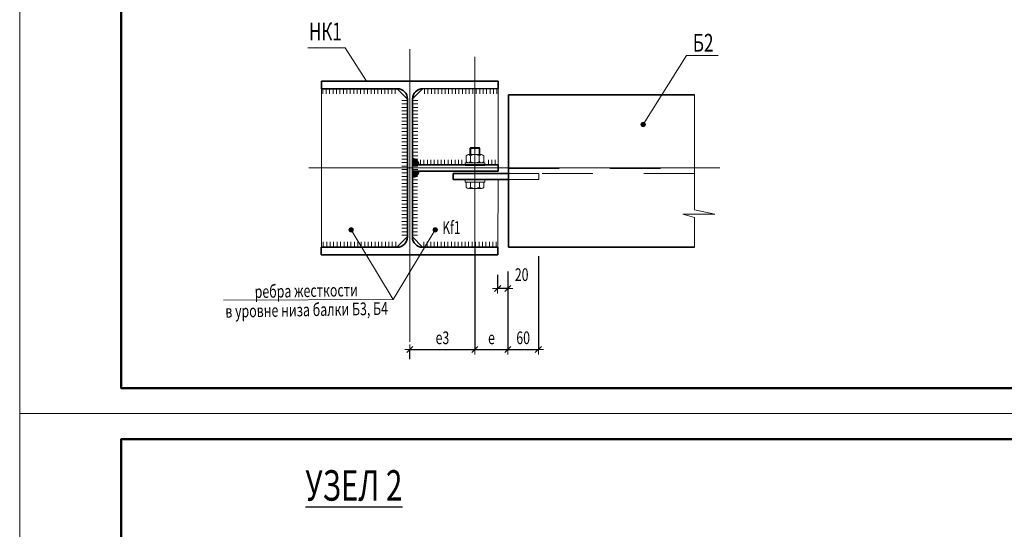
# Model space of a CAD drawing. Units: metres. Extents: x -424 to 646, y -663 to 5.
# Drawn here: x -126 to -124, y 0 to 1 of the extents above; entities that cross this region are included whole.
import ezdxf

# ---------------------------------------------------------------- set-up
doc = ezdxf.new("R2010")
doc.units = ezdxf.units.M
doc.header["$PDMODE"] = 65
doc.linetypes.add('STRICHPUNKT2_S5', pattern=[2.2, 1.6, -0.2, 0.2, -0.2])
doc.linetypes.add('VERDECKT2_S2', pattern=[0.027, 0.02, -0.007])
doc.layers.add('Standard', color=7, linetype='Continuous', lineweight=25)
doc.styles.add('ARIAL', font='arial.ttf')
doc.dimstyles.new('DIMSTYLE_8', dxfattribs={"dimtxt": 0.025, "dimasz": 0.02, "dimexe": 0, "dimexo": 0, "dimgap": 0.0125, "dimtad": 2, "dimdec": 0, "dimlfac": 1000, "dimrnd": 1, "dimzin": 12, "dimdsep": 46, "dimtxsty": 'ARIAL', "dimblk1": 'ALL_ML_STRICH', "dimblk2": 'ALL_ML_STRICH', "dimsah": 1, "dimcen": 0, "dimclrd": 7, "dimclre": 7, "dimclrt": 7, "dimadec": 0, "dimazin": 0, "dimtfac": 1, "dimtdec": 0, "dimtix": 1, "dimtmove": 2, "dimatfit": 3, "dimfxl": 0, "dimtzin": 0, "dimlwd": 0, "dimlwe": 13, "dimarcsym": 0})
doc.dimstyles.new('DIMSTYLE_9', dxfattribs={"dimtxt": 0.025, "dimasz": 0.02, "dimexe": 0, "dimexo": 0, "dimgap": 0.0125, "dimtad": 2, "dimdec": 0, "dimlfac": 1000, "dimrnd": 1, "dimzin": 12, "dimdsep": 46, "dimtxsty": 'ARIAL', "dimblk1": 'ALL_ML_STRICH', "dimblk2": 'ALL_ML_STRICH', "dimsah": 1, "dimcen": 0, "dimclrd": 7, "dimclre": 7, "dimclrt": 7, "dimadec": 0, "dimazin": 0, "dimtfac": 1, "dimtdec": 0, "dimtix": 1, "dimtmove": 2, "dimatfit": 3, "dimfxl": 0, "dimtvp": 1.2, "dimtzin": 0, "dimlwd": 0, "dimlwe": 13, "dimarcsym": 0})

# ---------------------------------------------------------------- blocks, each defined once
blk = doc.blocks.new('СЛОЖНЫЙ_ОБЪЕКТ_365')
at = {"layer": 'Standard', "linetype": 'Continuous', "lineweight": 35, "true_color": 0x000000, "transparency": 33554687}
blk.add_hatch(color=18, dxfattribs=at).paths.add_polyline_path([(-125.6564, 1.0955), (-125.6441, 1.0955), (-125.6443, 1.0933), (-125.6448, 1.0913), (-125.6457, 1.0893), (-125.647, 1.0875), (-125.6485, 1.086), (-125.6503, 1.0848), (-125.6522, 1.0839), (-125.6543, 1.0833), (-125.6564, 1.0831)], flags=16)
at = {"layer": 'Standard', "color": 7, "linetype": 'Continuous', "lineweight": 35, "transparency": 33554687}
blk.add_arc((-125.6564, 1.0955), 0.0124, 269.9959, 359.9959, dxfattribs=at)
blk = doc.blocks.new('СЛОЖНЫЙ_ОБЪЕКТ_366')
at = {"layer": 'Standard', "linetype": 'Continuous', "lineweight": 35, "true_color": 0x000000, "transparency": 33554687}
blk.add_hatch(color=18, dxfattribs=at).paths.add_polyline_path([(-125.6564, 1.1075), (-125.6441, 1.1075), (-125.6443, 1.1096), (-125.6448, 1.1117), (-125.6457, 1.1137), (-125.647, 1.1154), (-125.6485, 1.1169), (-125.6503, 1.1182), (-125.6522, 1.1191), (-125.6543, 1.1196), (-125.6564, 1.1198)])
at = {"layer": 'Standard', "color": 7, "linetype": 'Continuous', "lineweight": 35, "transparency": 33554687}
blk.add_arc((-125.6564, 1.1075), 0.0124, 0.0041, 90.0041, dxfattribs=at)
blk = doc.blocks.new('СЛОЖНЫЙ_ОБЪЕКТ_367')
at = {"layer": 'Standard', "color": 7, "linetype": 'Continuous', "lineweight": 13, "transparency": 33554687}
for p, q in [((-125.5526, 1.0785), (-125.5139, 1.0785)), ((-125.5526, 1.0735), (-125.5526, 1.0785)), ((-125.5526, 1.0735), (-125.5139, 1.0735)), ((-125.5506, 1.0735), (-125.5506, 1.0635)), ((-125.515, 1.0735), (-125.5497, 1.0735)), ((-125.5419, 1.0735), (-125.5419, 1.0635)), ((-125.5246, 1.0735), (-125.5246, 1.0635)), ((-125.5159, 1.0635), (-125.5159, 1.0735)), ((-125.5139, 1.0735), (-125.5139, 1.0785)), ((-125.5462, 1.061), (-125.5203, 1.061))]:
    blk.add_line(p, q, dxfattribs=at)
for centre, radius, start, end in [((-125.5462, 1.066), 0.005, 209.9929, 329.9929), ((-125.5332, 1.0772), 0.0163, 237.7887, 302.1971), ((-125.5203, 1.066), 0.005, 209.9929, 329.9929)]:
    blk.add_arc(centre, radius, start, end, dxfattribs=at)
blk = doc.blocks.new('СЛОЖНЫЙ_ОБЪЕКТ_368')
at = {"layer": 'Standard', "color": 7, "linetype": 'Continuous', "lineweight": 13, "transparency": 33554687}
for p, q in [((-125.5508, 1.114), (-125.5508, 1.1252)), ((-125.5205, 1.1277), (-125.5465, 1.1277)), ((-125.5417, 1.1415), (-125.5435, 1.1399)), ((-125.5235, 1.1399), (-125.5435, 1.1399)), ((-125.5435, 1.1277), (-125.5435, 1.1399)), ((-125.5421, 1.1252), (-125.5421, 1.114)), ((-125.5417, 1.1415), (-125.5251, 1.1415)), ((-125.5417, 1.1415), (-125.5417, 1.1277)), ((-125.5251, 1.1415), (-125.5235, 1.1399)), ((-125.5251, 1.1415), (-125.5251, 1.1277)), ((-125.5248, 1.1252), (-125.5248, 1.114)), ((-125.5235, 1.1277), (-125.5235, 1.1399)), ((-125.5162, 1.1252), (-125.5162, 1.114)), ((-125.5529, 1.1065), (-125.5529, 1.1115)), ((-125.5141, 1.1115), (-125.5529, 1.1115)), ((-125.5141, 1.1065), (-125.5529, 1.1065)), ((-125.5141, 1.1065), (-125.5141, 1.1115))]:
    blk.add_line(p, q, dxfattribs=at)
for centre, radius, start, end in [((-125.5465, 1.1227), 0.005, 30.001, 150.001), ((-125.5335, 1.1115), 0.0163, 57.7968, 122.2053), ((-125.5205, 1.1227), 0.005, 30.001, 150.001), ((-125.5465, 1.1165), 0.005, 210.001, 330.001), ((-125.5335, 1.1277), 0.0163, 237.7968, 302.2053), ((-125.5205, 1.1165), 0.005, 210.001, 330.001)]:
    blk.add_arc(centre, radius, start, end, dxfattribs=at)
blk = doc.blocks.new('ЭЛЕМЕНТ_УЗОРА_10')
at = {"layer": 'Standard', "color": 7, "linetype": 'Continuous', "lineweight": 13, "transparency": 33554687}
for p, q in [((-125.6461, 1.2344), (-125.6559, 1.2344)), ((-125.6461, 1.2276), (-125.6559, 1.2276)), ((-125.6461, 1.2208), (-125.6559, 1.2208)), ((-125.6461, 1.214), (-125.6559, 1.214)), ((-125.6461, 1.2072), (-125.6559, 1.2072)), ((-125.6462, 1.1936), (-125.656, 1.1936)), ((-125.6462, 1.1868), (-125.656, 1.1868)), ((-125.6462, 1.2004), (-125.6559, 1.2004)), ((-125.6462, 1.18), (-125.656, 1.18)), ((-125.6462, 1.1732), (-125.656, 1.1732)), ((-125.6462, 1.1664), (-125.656, 1.1664)), ((-125.6462, 1.1596), (-125.656, 1.1596)), ((-125.6462, 1.1528), (-125.656, 1.1528)), ((-125.6462, 1.146), (-125.656, 1.146)), ((-125.6462, 1.1392), (-125.656, 1.1392)), ((-125.6462, 1.1324), (-125.656, 1.1324)), ((-125.6462, 1.1256), (-125.656, 1.1256)), ((-125.6462, 1.1188), (-125.656, 1.1188)), ((-125.6462, 1.112), (-125.656, 1.112)), ((-125.6462, 1.1052), (-125.656, 1.1052)), ((-125.6462, 1.0984), (-125.656, 1.0984)), ((-125.6463, 1.0916), (-125.656, 1.0916)), ((-125.6463, 1.0848), (-125.6561, 1.0848)), ((-125.6463, 1.078), (-125.6561, 1.078)), ((-125.6463, 1.0712), (-125.6561, 1.0712)), ((-125.6463, 1.0644), (-125.6561, 1.0644)), ((-125.6463, 1.0576), (-125.6561, 1.0576)), ((-125.6463, 1.0508), (-125.6561, 1.0508)), ((-125.6463, 1.044), (-125.6561, 1.044)), ((-125.6463, 1.0372), (-125.6561, 1.0372)), ((-125.6463, 1.0304), (-125.6561, 1.0304)), ((-125.6463, 1.0236), (-125.6561, 1.0236)), ((-125.6463, 1.0168), (-125.6561, 1.0168)), ((-125.6463, 1.01), (-125.6561, 1.01)), ((-125.6463, 1.0032), (-125.6561, 1.0032)), ((-125.6463, 0.9964), (-125.6561, 0.9964)), ((-125.6464, 0.9896), (-125.6561, 0.9896)), ((-125.6464, 0.9828), (-125.6562, 0.9828)), ((-125.6464, 0.976), (-125.6562, 0.976)), ((-125.6464, 0.9692), (-125.6562, 0.9692))]:
    blk.add_line(p, q, dxfattribs=at)
blk = doc.blocks.new('ЭЛЕМЕНТ_УЗОРА_11')
at = {"layer": 'Standard', "color": 7, "linetype": 'Continuous', "lineweight": 13, "transparency": 33554687}
for p, q in [((-125.6342, 0.956), (-125.6342, 0.9462)), ((-125.6274, 0.956), (-125.6274, 0.9462)), ((-125.6206, 0.956), (-125.6206, 0.9462)), ((-125.6138, 0.956), (-125.6138, 0.9462)), ((-125.607, 0.956), (-125.607, 0.9462)), ((-125.6002, 0.956), (-125.6002, 0.9462)), ((-125.5934, 0.956), (-125.5934, 0.9462)), ((-125.5866, 0.956), (-125.5866, 0.9462)), ((-125.5798, 0.956), (-125.5798, 0.9462)), ((-125.573, 0.956), (-125.573, 0.9462)), ((-125.5662, 0.956), (-125.5662, 0.9462)), ((-125.5594, 0.956), (-125.5594, 0.9462)), ((-125.5526, 0.956), (-125.5526, 0.9462)), ((-125.5458, 0.956), (-125.5458, 0.9462)), ((-125.539, 0.956), (-125.539, 0.9462)), ((-125.5322, 0.956), (-125.5322, 0.9462)), ((-125.5254, 0.956), (-125.5254, 0.9462)), ((-125.5186, 0.956), (-125.5186, 0.9462)), ((-125.5118, 0.956), (-125.5118, 0.9462)), ((-125.505, 0.956), (-125.505, 0.9462)), ((-125.4982, 0.956), (-125.4982, 0.9462)), ((-125.4914, 0.956), (-125.4914, 0.9462))]:
    blk.add_line(p, q, dxfattribs=at)
blk = doc.blocks.new('ЭЛЕМЕНТ_УЗОРА_12')
at = {"layer": 'Standard', "color": 7, "linetype": 'Continuous', "lineweight": 13, "transparency": 33554687}
for p, q in [((-125.6329, 1.2475), (-125.6329, 1.2573)), ((-125.6261, 1.2475), (-125.6261, 1.2573)), ((-125.6193, 1.2475), (-125.6193, 1.2573)), ((-125.6125, 1.2475), (-125.6125, 1.2573)), ((-125.6057, 1.2475), (-125.6057, 1.2573)), ((-125.5989, 1.2475), (-125.5989, 1.2573)), ((-125.5921, 1.2475), (-125.5921, 1.2573)), ((-125.5853, 1.2475), (-125.5853, 1.2573)), ((-125.5785, 1.2475), (-125.5785, 1.2573)), ((-125.5717, 1.2475), (-125.5717, 1.2573)), ((-125.5649, 1.2475), (-125.5649, 1.2573)), ((-125.5581, 1.2475), (-125.5581, 1.2573)), ((-125.5513, 1.2475), (-125.5513, 1.2573)), ((-125.5445, 1.2475), (-125.5445, 1.2573)), ((-125.5377, 1.2475), (-125.5377, 1.2573)), ((-125.5309, 1.2475), (-125.5309, 1.2573)), ((-125.5241, 1.2475), (-125.5241, 1.2573)), ((-125.5173, 1.2475), (-125.5173, 1.2573)), ((-125.5105, 1.2475), (-125.5105, 1.2573)), ((-125.5037, 1.2475), (-125.5037, 1.2573)), ((-125.4969, 1.2475), (-125.4969, 1.2573)), ((-125.4901, 1.2475), (-125.4901, 1.2573))]:
    blk.add_line(p, q, dxfattribs=at)
blk = doc.blocks.new('СЛОЖНЫЙ_ОБЪЕКТ_369')
at = {"layer": 'Standard', "color": 7, "linetype": 'Continuous', "lineweight": 18, "transparency": 33554687}
for p, q in [((-125.6363, 1.2577), (-125.6563, 1.2377)), ((-125.6363, 1.2577), (-125.4878, 1.2577)), ((-125.4878, 1.2577), (-125.4878, 1.1249)), ((-125.6566, 0.9658), (-125.6563, 1.2377)), ((-125.4878, 1.1249), (-125.4878, 1.1075)), ((-125.4879, 1.0785), (-125.488, 0.9458)), ((-125.6566, 0.9658), (-125.6366, 0.9458)), ((-125.488, 0.9458), (-125.6366, 0.9458))]:
    blk.add_line(p, q, dxfattribs=at)
at = {"layer": 'Standard', "color": 7, "linetype": 'Continuous', "lineweight": 13, "transparency": 33554687}
for name in ['ЭЛЕМЕНТ_УЗОРА_12', 'ЭЛЕМЕНТ_УЗОРА_10', 'ЭЛЕМЕНТ_УЗОРА_11']:
    blk.add_blockref(name, (0, 0), dxfattribs=at)
blk = doc.blocks.new('ЭЛЕМЕНТ_УЗОРА_13')
at = {"layer": 'Standard', "color": 7, "linetype": 'Continuous', "lineweight": 13, "transparency": 33554687}
for p, q in [((-125.6774, 1.2344), (-125.6676, 1.2344)), ((-125.6774, 1.2276), (-125.6676, 1.2276)), ((-125.6774, 1.2208), (-125.6676, 1.2208)), ((-125.6774, 1.214), (-125.6676, 1.214)), ((-125.6774, 1.2072), (-125.6676, 1.2072)), ((-125.6774, 1.2004), (-125.6676, 1.2004)), ((-125.6774, 1.1936), (-125.6676, 1.1936)), ((-125.6774, 1.1868), (-125.6676, 1.1868)), ((-125.6774, 1.18), (-125.6676, 1.18)), ((-125.6774, 1.1732), (-125.6676, 1.1732)), ((-125.6774, 1.1664), (-125.6676, 1.1664)), ((-125.6774, 1.1596), (-125.6676, 1.1596)), ((-125.6774, 1.1528), (-125.6676, 1.1528)), ((-125.6774, 1.146), (-125.6676, 1.146)), ((-125.6774, 1.1392), (-125.6676, 1.1392)), ((-125.6774, 1.1324), (-125.6676, 1.1324)), ((-125.6773, 1.1256), (-125.6676, 1.1256)), ((-125.6773, 1.1188), (-125.6675, 1.1188)), ((-125.6773, 1.112), (-125.6675, 1.112)), ((-125.6773, 1.1052), (-125.6675, 1.1052)), ((-125.6773, 1.0984), (-125.6675, 1.0984)), ((-125.6773, 1.0916), (-125.6675, 1.0916)), ((-125.6773, 1.0848), (-125.6675, 1.0848)), ((-125.6773, 1.078), (-125.6675, 1.078)), ((-125.6773, 1.0712), (-125.6675, 1.0712)), ((-125.6773, 1.0644), (-125.6675, 1.0644)), ((-125.6773, 1.0576), (-125.6675, 1.0576)), ((-125.6773, 1.0508), (-125.6675, 1.0508)), ((-125.6773, 1.044), (-125.6675, 1.044)), ((-125.6773, 1.0372), (-125.6675, 1.0372)), ((-125.6773, 1.0304), (-125.6675, 1.0304)), ((-125.6773, 1.0236), (-125.6675, 1.0236)), ((-125.6773, 1.0168), (-125.6675, 1.0168)), ((-125.6773, 1.01), (-125.6675, 1.01)), ((-125.6772, 1.0032), (-125.6675, 1.0032)), ((-125.6772, 0.9964), (-125.6674, 0.9964)), ((-125.6772, 0.9896), (-125.6674, 0.9896)), ((-125.6772, 0.9828), (-125.6674, 0.9828)), ((-125.6772, 0.976), (-125.6674, 0.976)), ((-125.6772, 0.9692), (-125.6674, 0.9692))]:
    blk.add_line(p, q, dxfattribs=at)
blk = doc.blocks.new('ЭЛЕМЕНТ_УЗОРА_14')
at = {"layer": 'Standard', "color": 7, "linetype": 'Continuous', "lineweight": 13, "transparency": 33554687}
for p, q in [((-125.8322, 0.956), (-125.8322, 0.9462)), ((-125.8254, 0.956), (-125.8254, 0.9462)), ((-125.8186, 0.956), (-125.8186, 0.9462)), ((-125.8118, 0.956), (-125.8118, 0.9462)), ((-125.805, 0.956), (-125.805, 0.9462)), ((-125.7982, 0.956), (-125.7982, 0.9462)), ((-125.7914, 0.956), (-125.7914, 0.9462)), ((-125.7846, 0.956), (-125.7846, 0.9462)), ((-125.7778, 0.956), (-125.7778, 0.9462)), ((-125.771, 0.956), (-125.771, 0.9462)), ((-125.7642, 0.956), (-125.7642, 0.9462)), ((-125.7574, 0.956), (-125.7574, 0.9462)), ((-125.7506, 0.956), (-125.7506, 0.9462)), ((-125.7438, 0.956), (-125.7438, 0.9462)), ((-125.737, 0.956), (-125.737, 0.9462)), ((-125.7302, 0.956), (-125.7302, 0.9462)), ((-125.7234, 0.956), (-125.7234, 0.9462)), ((-125.7166, 0.956), (-125.7166, 0.9462)), ((-125.7098, 0.956), (-125.7098, 0.9462)), ((-125.703, 0.956), (-125.703, 0.9462)), ((-125.6962, 0.956), (-125.6962, 0.9462)), ((-125.6894, 0.956), (-125.6894, 0.9462))]:
    blk.add_line(p, q, dxfattribs=at)
blk = doc.blocks.new('ЭЛЕМЕНТ_УЗОРА_15')
at = {"layer": 'Standard', "color": 7, "linetype": 'Continuous', "lineweight": 13, "transparency": 33554687}
for p, q in [((-125.8334, 1.2475), (-125.8334, 1.2573)), ((-125.8266, 1.2475), (-125.8266, 1.2573)), ((-125.8198, 1.2475), (-125.8198, 1.2573)), ((-125.813, 1.2475), (-125.813, 1.2573)), ((-125.8062, 1.2475), (-125.8062, 1.2573)), ((-125.7994, 1.2475), (-125.7994, 1.2573)), ((-125.7926, 1.2475), (-125.7926, 1.2573)), ((-125.7858, 1.2475), (-125.7858, 1.2573)), ((-125.779, 1.2475), (-125.779, 1.2573)), ((-125.7722, 1.2475), (-125.7722, 1.2573)), ((-125.7654, 1.2475), (-125.7654, 1.2573)), ((-125.7586, 1.2475), (-125.7586, 1.2573)), ((-125.7518, 1.2475), (-125.7518, 1.2573)), ((-125.745, 1.2475), (-125.745, 1.2573)), ((-125.7382, 1.2475), (-125.7382, 1.2573)), ((-125.7314, 1.2475), (-125.7314, 1.2573)), ((-125.7246, 1.2475), (-125.7246, 1.2573)), ((-125.7178, 1.2475), (-125.7178, 1.2573)), ((-125.711, 1.2475), (-125.711, 1.2573)), ((-125.7042, 1.2475), (-125.7042, 1.2573)), ((-125.6974, 1.2475), (-125.6974, 1.2573)), ((-125.6906, 1.2475), (-125.6906, 1.2573))]:
    blk.add_line(p, q, dxfattribs=at)
blk = doc.blocks.new('СЛОЖНЫЙ_ОБЪЕКТ_370')
at = {"layer": 'Standard', "color": 7, "linetype": 'Continuous', "lineweight": 18, "transparency": 33554687}
for p, q in [((-125.8358, 1.2577), (-125.8358, 1.1249)), ((-125.6872, 1.2577), (-125.8358, 1.2577)), ((-125.6872, 1.2577), (-125.6672, 1.2377)), ((-125.667, 0.9658), (-125.6672, 1.2377)), ((-125.8358, 1.1249), (-125.8358, 1.1075)), ((-125.8358, 1.1075), (-125.8356, 0.9458)), ((-125.667, 0.9658), (-125.687, 0.9458)), ((-125.8356, 0.9458), (-125.687, 0.9458))]:
    blk.add_line(p, q, dxfattribs=at)
at = {"layer": 'Standard', "color": 7, "linetype": 'Continuous', "lineweight": 13, "transparency": 33554687}
for name in ['ЭЛЕМЕНТ_УЗОРА_15', 'ЭЛЕМЕНТ_УЗОРА_13', 'ЭЛЕМЕНТ_УЗОРА_14']:
    blk.add_blockref(name, (0, 0), dxfattribs=at)
blk = doc.blocks.new('СЛОЖНЫЙ_ОБЪЕКТ_371')
at = {"layer": 'Standard', "linetype": 'Continuous', "lineweight": 13, "true_color": 0x000000, "transparency": 33554687}
blk.add_hatch(color=18, dxfattribs=at).paths.add_polyline_path([(-125.1991, 1.1838), (-125.1992, 1.1838), (-125.1998, 1.1833), (-125.2005, 1.183), (-125.2013, 1.1828), (-125.202, 1.1828), (-125.2028, 1.1828), (-125.2035, 1.183), (-125.2042, 1.1833), (-125.2048, 1.1838), (-125.2053, 1.1843), (-125.2058, 1.1849), (-125.2061, 1.1856), (-125.2063, 1.1863), (-125.2064, 1.1871), (-125.2063, 1.1879), (-125.2061, 1.1886), (-125.2058, 1.1893), (-125.2053, 1.1899), (-125.2048, 1.1904), (-125.2042, 1.1909), (-125.2035, 1.1912), (-125.2028, 1.1914), (-125.202, 1.1914), (-125.2013, 1.1914), (-125.2005, 1.1912), (-125.1998, 1.1909), (-125.1992, 1.1904), (-125.1987, 1.1899), (-125.1983, 1.1893), (-125.1979, 1.1886), (-125.1977, 1.1879), (-125.1977, 1.1871), (-125.1977, 1.1863), (-125.1979, 1.1856), (-125.1983, 1.1849), (-125.1987, 1.1843)], flags=16)
at = {"layer": 'Standard', "color": 7, "linetype": 'Continuous', "lineweight": 13, "transparency": 33554687}
blk.add_lwpolyline([(-125.0545, 1.3228), (-125.1167, 1.3228), (-125.202, 1.1871)], dxfattribs=at)
blk.add_circle((-125.202, 1.1871), 0.00434, dxfattribs=at)
at = {"layer": 'Standard', "color": 7, "linetype": 'Continuous', "lineweight": 35, "transparency": 33554687, "insert": (-125.0838, 1.348), "char_height": 0.035, "width": 0.054949, "attachment_point": 5, "rotation": 359.992, "style": 'ARIAL'}
blk.add_mtext('\\W0.71;Б2', dxfattribs=at)
blk = doc.blocks.new('СЛОЖНЫЙ_ОБЪЕКТ_372')
at = {"layer": 'Standard', "linetype": 'Continuous', "lineweight": 13, "true_color": 0x000000, "transparency": 33554687}
blk.add_hatch(color=18, dxfattribs=at).paths.add_polyline_path([(-125.7745, 0.9829), (-125.7745, 0.9829), (-125.7751, 0.9834), (-125.7758, 0.9837), (-125.7766, 0.9839), (-125.7773, 0.984), (-125.7781, 0.9839), (-125.7788, 0.9838), (-125.7795, 0.9835), (-125.7801, 0.983), (-125.7807, 0.9825), (-125.7811, 0.9819), (-125.7814, 0.9812), (-125.7816, 0.9805), (-125.7817, 0.9797), (-125.7817, 0.979), (-125.7815, 0.9783), (-125.7812, 0.9776), (-125.7808, 0.9769), (-125.7802, 0.9764), (-125.7796, 0.9759), (-125.7789, 0.9756), (-125.7782, 0.9754), (-125.7775, 0.9753), (-125.7767, 0.9754), (-125.776, 0.9756), (-125.7753, 0.9759), (-125.7747, 0.9763), (-125.7741, 0.9768), (-125.7737, 0.9774), (-125.7733, 0.9781), (-125.7731, 0.9788), (-125.773, 0.9796), (-125.7731, 0.9803), (-125.7733, 0.9811), (-125.7736, 0.9818), (-125.774, 0.9824)])
at = {"layer": 'Standard', "color": 7, "linetype": 'Continuous', "lineweight": 13, "transparency": 33554687}
blk.add_lwpolyline([(-125.6945, 0.8424), (-125.7774, 0.9797)], dxfattribs=at)
blk.add_circle((-125.7774, 0.9797), 0.00434, dxfattribs=at)
blk = doc.blocks.new('СЛОЖНЫЙ_ОБЪЕКТ_373')
at = {"layer": 'Standard', "color": 7, "linetype": 'Continuous', "lineweight": 13, "transparency": 33554687}
blk.add_lwpolyline([(-125.8625, 1.338), (-125.7888, 1.338), (-125.7473, 1.2725)], dxfattribs=at)
at = {"layer": 'Standard', "color": 7, "linetype": 'Continuous', "lineweight": 35, "transparency": 33554687, "insert": (-125.8282, 1.3702), "char_height": 0.035, "width": 0.07758, "attachment_point": 5, "rotation": 0.008, "style": 'ARIAL'}
blk.add_mtext('\\W0.70;НК1', dxfattribs=at)
blk = doc.blocks.new('ЭЛЕМЕНТ_УЗОРА_16')
at = {"layer": 'Standard', "color": 7, "linetype": 'Continuous', "lineweight": 13, "transparency": 33554687}
for p, q in [((-125.5069, 1.1177), (-125.5069, 1.1079)), ((-125.5001, 1.1177), (-125.5001, 1.1079)), ((-125.4933, 1.1177), (-125.4933, 1.1079))]:
    blk.add_line(p, q, dxfattribs=at)
blk = doc.blocks.new('ЭЛЕМЕНТ_УЗОРА_17')
at = {"layer": 'Standard', "color": 7, "linetype": 'Continuous', "lineweight": 13, "transparency": 33554687}
for p, q in [((-125.6407, 1.1177), (-125.6407, 1.1079)), ((-125.6339, 1.1177), (-125.6339, 1.1079)), ((-125.6271, 1.1177), (-125.6271, 1.1079)), ((-125.6203, 1.1177), (-125.6203, 1.1079)), ((-125.6135, 1.1177), (-125.6135, 1.1079)), ((-125.6067, 1.1177), (-125.6067, 1.1079)), ((-125.5999, 1.1177), (-125.5999, 1.1079)), ((-125.5931, 1.1177), (-125.5931, 1.1079)), ((-125.5863, 1.1177), (-125.5863, 1.1079)), ((-125.5795, 1.1177), (-125.5795, 1.1079)), ((-125.5727, 1.1177), (-125.5727, 1.1079)), ((-125.5659, 1.1177), (-125.5659, 1.1079)), ((-125.5591, 1.1177), (-125.5591, 1.1079))]:
    blk.add_line(p, q, dxfattribs=at)
blk = doc.blocks.new('СЛОЖНЫЙ_ОБЪЕКТ_374')
at = {"layer": 'Standard', "linetype": 'Continuous', "lineweight": 13, "true_color": 0x000000, "transparency": 33554687}
blk.add_hatch(color=18, dxfattribs=at).paths.add_polyline_path([(-125.6147, 0.9829), (-125.6146, 0.983), (-125.614, 0.9834), (-125.6133, 0.9837), (-125.6126, 0.9839), (-125.6118, 0.984), (-125.6111, 0.984), (-125.6103, 0.9838), (-125.6096, 0.9835), (-125.609, 0.9831), (-125.6085, 0.9825), (-125.608, 0.9819), (-125.6077, 0.9812), (-125.6075, 0.9805), (-125.6074, 0.9798), (-125.6074, 0.979), (-125.6076, 0.9783), (-125.6079, 0.9776), (-125.6084, 0.977), (-125.6089, 0.9764), (-125.6095, 0.976), (-125.6102, 0.9756), (-125.6109, 0.9754), (-125.6117, 0.9753), (-125.6124, 0.9754), (-125.6131, 0.9756), (-125.6138, 0.9759), (-125.6145, 0.9763), (-125.615, 0.9768), (-125.6154, 0.9774), (-125.6158, 0.9781), (-125.616, 0.9789), (-125.6161, 0.9796), (-125.616, 0.9804), (-125.6158, 0.9811), (-125.6155, 0.9818), (-125.6151, 0.9824)], flags=16)
at = {"layer": 'Standard', "color": 7, "linetype": 'Continuous', "lineweight": 13, "transparency": 33554687}
blk.add_lwpolyline([(-126.0287, 0.8412), (-125.6945, 0.8424), (-125.6117, 0.9797)], dxfattribs=at)
blk.add_circle((-125.6117, 0.9797), 0.00434, dxfattribs=at)
at = {"layer": 'Standard', "color": 7, "linetype": 'Continuous', "lineweight": 13, "transparency": 33554687, "insert": (-125.866, 0.8723), "char_height": 0.025, "width": 0.326505, "attachment_point": 2, "rotation": 1.0468, "line_spacing_factor": 0.903614, "style": 'ARIAL'}
blk.add_mtext('\\A1;{\\fArial|i0|b0;\\H0.025000;\\W0.714286;\\C7;ребра жесткости }\\P{\\fArial|i0|b0;\\H0.025000;\\W0.714286;\\C7;в уровне низа балки Б3, Б4}\\P', dxfattribs=at)
blk = doc.blocks.new('ALL_ML_STRICH')
at = {"color": 0, "linetype": 'ByBlock', "lineweight": -2}
for p, q in [((-1, 0), (0.5, 0)), ((-0.3, -0.3), (0.3, 0.3)), ((0, -0.5), (0, 0.5))]:
    blk.add_line(p, q, dxfattribs=at)
blk = doc.blocks.new('*D504')
at = {"layer": 'DEFPOINTS', "color": 7, "linetype": 'Continuous', "lineweight": 13, "transparency": 16777216}
for p in [(-125.5335, 0.9627), (-125.6618, 0.7452), (-125.6618, 0.7442)]:
    blk.add_point(p, dxfattribs=at)
at = {"layer": 'Standard', "color": 7, "linetype": 'Continuous', "lineweight": -2, "transparency": 16777216}
for p, q in [((-125.5335, 0.9427), (-125.5335, 0.7442)), ((-125.6618, 0.7252), (-125.6618, 0.7442)), ((-125.6618, 0.7442), (-125.5335, 0.7442))]:
    blk.add_line(p, q, dxfattribs=at)
at = {"layer": 'Standard', "color": 7, "linetype": 'Continuous', "lineweight": 13, "transparency": 16777216, "xscale": 0.02, "yscale": 0.02, "zscale": 0.02, "rotation": 180}
blk.add_blockref('ALL_ML_STRICH', (-125.6618, 0.7442), dxfattribs=at)
at = {"layer": 'Standard', "color": 7, "linetype": 'Continuous', "lineweight": 13, "transparency": 16777216, "xscale": 0.02, "yscale": 0.02, "zscale": 0.02}
blk.add_blockref('ALL_ML_STRICH', (-125.5335, 0.7442), dxfattribs=at)
at = {"layer": 'Standard', "color": 7, "linetype": 'Continuous', "lineweight": 13, "transparency": 16777216, "insert": (-125.6109, 0.7797), "char_height": 0.025, "width": 0.00125, "attachment_point": 1, "line_spacing_factor": 0.60241, "style": 'ARIAL'}
blk.add_mtext('\\W0.71;e3', dxfattribs=at)
blk = doc.blocks.new('*D505')
at = {"layer": 'DEFPOINTS', "color": 7, "linetype": 'Continuous', "lineweight": 13, "transparency": 16777216}
for p in [(-125.4688, 0.9113), (-125.5335, 0.7442), (-125.5335, 0.7442)]:
    blk.add_point(p, dxfattribs=at)
at = {"layer": 'Standard', "color": 7, "linetype": 'Continuous', "lineweight": -2, "transparency": 16777216}
for p, q in [((-125.4688, 0.8913), (-125.4688, 0.7442)), ((-125.5335, 0.7442), (-125.5335, 0.7442)), ((-125.5335, 0.7442), (-125.4688, 0.7442))]:
    blk.add_line(p, q, dxfattribs=at)
at = {"layer": 'Standard', "color": 7, "linetype": 'Continuous', "lineweight": 13, "transparency": 16777216, "xscale": 0.02, "yscale": 0.02, "zscale": 0.02, "rotation": 180}
blk.add_blockref('ALL_ML_STRICH', (-125.5335, 0.7442), dxfattribs=at)
at = {"layer": 'Standard', "color": 7, "linetype": 'Continuous', "lineweight": 13, "transparency": 16777216, "xscale": 0.02, "yscale": 0.02, "zscale": 0.02}
blk.add_blockref('ALL_ML_STRICH', (-125.4688, 0.7442), dxfattribs=at)
at = {"layer": 'Standard', "color": 7, "linetype": 'Continuous', "lineweight": 13, "transparency": 16777216, "insert": (-125.5076, 0.7796), "char_height": 0.025, "width": 0.00125, "attachment_point": 1, "line_spacing_factor": 0.60241, "style": 'ARIAL'}
blk.add_mtext('\\W0.71;e', dxfattribs=at)
blk = doc.blocks.new('*D506')
at = {"layer": 'DEFPOINTS', "color": 7, "linetype": 'Continuous', "lineweight": 13, "transparency": 16777216}
for p in [(-125.4085, 0.9476), (-125.4688, 0.9113), (-125.4688, 0.7442)]:
    blk.add_point(p, dxfattribs=at)
at = {"layer": 'Standard', "color": 7, "linetype": 'Continuous', "lineweight": -2, "transparency": 16777216}
for p, q in [((-125.4085, 0.9276), (-125.4085, 0.7442)), ((-125.4688, 0.8913), (-125.4688, 0.7442)), ((-125.4688, 0.7442), (-125.4085, 0.7442))]:
    blk.add_line(p, q, dxfattribs=at)
at = {"layer": 'Standard', "color": 7, "linetype": 'Continuous', "lineweight": 13, "transparency": 16777216, "xscale": 0.02, "yscale": 0.02, "zscale": 0.02, "rotation": 180}
blk.add_blockref('ALL_ML_STRICH', (-125.4688, 0.7442), dxfattribs=at)
at = {"layer": 'Standard', "color": 7, "linetype": 'Continuous', "lineweight": 13, "transparency": 16777216, "xscale": 0.02, "yscale": 0.02, "zscale": 0.02}
blk.add_blockref('ALL_ML_STRICH', (-125.4085, 0.7442), dxfattribs=at)
at = {"layer": 'Standard', "color": 7, "linetype": 'Continuous', "lineweight": 13, "transparency": 16777216, "insert": (-125.4519, 0.7797), "char_height": 0.025, "width": 0.00125, "attachment_point": 1, "line_spacing_factor": 0.60241, "style": 'ARIAL'}
blk.add_mtext('\\W0.71;60', dxfattribs=at)
blk = doc.blocks.new('*D507')
at = {"layer": 'DEFPOINTS', "color": 7, "linetype": 'Continuous', "lineweight": 13, "transparency": 16777216}
for p in [(-125.4688, 0.9179), (-125.4887, 0.9108), (-125.4688, 0.8641)]:
    blk.add_point(p, dxfattribs=at)
at = {"layer": 'Standard', "color": 7, "linetype": 'Continuous', "lineweight": -2, "transparency": 16777216}
for p, q in [((-125.4688, 0.8979), (-125.4688, 0.8641)), ((-125.4887, 0.8908), (-125.4887, 0.8641)), ((-125.4688, 0.8641), (-125.4887, 0.8641))]:
    blk.add_line(p, q, dxfattribs=at)
at = {"layer": 'Standard', "color": 7, "linetype": 'Continuous', "lineweight": 13, "transparency": 16777216, "xscale": 0.02, "yscale": 0.02, "zscale": 0.02, "rotation": 180}
blk.add_blockref('ALL_ML_STRICH', (-125.4887, 0.8641), dxfattribs=at)
at = {"layer": 'Standard', "color": 7, "linetype": 'Continuous', "lineweight": 13, "transparency": 16777216, "xscale": 0.02, "yscale": 0.02, "zscale": 0.02}
blk.add_blockref('ALL_ML_STRICH', (-125.4688, 0.8641), dxfattribs=at)
at = {"layer": 'Standard', "color": 7, "linetype": 'Continuous', "lineweight": 13, "transparency": 16777216, "insert": (-125.4413, 0.8915), "char_height": 0.025, "width": 0.035714, "attachment_point": 5, "style": 'ARIAL'}
blk.add_mtext('\\W0.71;\\A1;{20}', dxfattribs=at)
blk = doc.blocks.new('СЛОЖНЫЙ_ОБЪЕКТ_533')
at = {"layer": 'Standard', "color": 7, "linetype": 'Continuous', "lineweight": 13, "transparency": 33554687}
for p, q in [((-126.4304, 0.6178), (-126.4304, 4.8178)), ((-118.3904, 0.6178), (-126.4304, 0.6178))]:
    blk.add_line(p, q, dxfattribs=at)
at = {"layer": 'Standard', "color": 7, "linetype": 'Continuous', "lineweight": 50, "transparency": 33554687}
blk.add_lwpolyline([(-120.2904, 0.6678), (-126.2304, 0.6678), (-126.2304, 4.7678), (-118.4404, 4.7678), (-118.4404, 1.2178), (-120.2904, 1.2178), (-120.2904, 0.6678)], close=True, dxfattribs=at)
at = {"layer": 'Standard', "color": 7, "linetype": 'Continuous', "lineweight": 35, "transparency": 33554687}
blk.add_lwpolyline([(-120.2904, 0.6678), (-126.2304, 0.6678), (-126.2304, 4.7678), (-118.4404, 4.7678), (-118.4404, 1.2178), (-120.2904, 1.2178), (-120.2904, 0.6678)], close=True, dxfattribs=at)
blk = doc.blocks.new('СЛОЖНЫЙ_ОБЪЕКТ_534')
at = {"layer": 'Standard', "color": 7, "linetype": 'Continuous', "lineweight": 13, "transparency": 33554687}
for p, q in [((-126.4304, 0.6178), (-118.3904, 0.6178)), ((-126.4304, -3.5822), (-126.4304, 0.6178))]:
    blk.add_line(p, q, dxfattribs=at)
at = {"layer": 'Standard', "color": 7, "linetype": 'Continuous', "lineweight": 50, "transparency": 33554687}
blk.add_lwpolyline([(-120.2904, -3.5322), (-126.2304, -3.5322), (-126.2304, 0.5678), (-118.4404, 0.5678), (-118.4404, -2.9822), (-120.2904, -2.9822), (-120.2904, -3.5322)], close=True, dxfattribs=at)
at = {"layer": 'Standard', "color": 7, "linetype": 'Continuous', "lineweight": 35, "transparency": 33554687}
blk.add_lwpolyline([(-120.2904, -3.5322), (-126.2304, -3.5322), (-126.2304, 0.5678), (-118.4404, 0.5678), (-118.4404, -2.9822), (-120.2904, -2.9822), (-120.2904, -3.5322)], close=True, dxfattribs=at)

msp = doc.modelspace()

# ---------------------------------------------------------------- linework, layer by layer
at = {"layer": 'Standard', "color": 7, "linetype": 'STRICHPUNKT2_S5', "lineweight": 13, "transparency": 33554687}
for p, q in [((-125.6618, 1.3354), (-125.6618, 0.7595)), ((-125.5334, 1.3201), (-125.5335, 0.7442)), ((-125.051, 1.1015), (-125.8608, 1.1015))]:
    msp.add_line(p, q, dxfattribs=at)
at = {"layer": 'Standard', "color": 7, "linetype": 'Continuous', "lineweight": 35, "transparency": 33554687}
for p, q in [((-125.8358, 1.2725), (-125.4878, 1.2727)), ((-125.8358, 1.2575), (-125.8358, 1.2725)), ((-125.4878, 1.2727), (-125.4878, 1.2577)), ((-125.8358, 1.2575), (-125.6863, 1.2575)), ((-125.6363, 1.2575), (-125.4878, 1.2577)), ((-125.4675, 0.9455), (-125.4675, 1.2455)), ((-125.4675, 1.2455), (-125.1009, 1.2455)), ((-125.6663, 1.2375), (-125.6666, 0.9655)), ((-125.6563, 1.2375), (-125.6566, 0.9655)), ((-125.6564, 1.1075), (-125.4875, 1.1075)), ((-125.6564, 1.0955), (-125.6564, 1.1075)), ((-125.4875, 1.1075), (-125.4875, 1.0955)), ((-125.4875, 1.0955), (-125.6564, 1.0955)), ((-125.5765, 1.0905), (-125.4675, 1.0905)), ((-125.5765, 1.0785), (-125.5765, 1.0905)), ((-125.4675, 1.0905), (-125.4675, 1.0785)), ((-125.4675, 1.0785), (-125.4675, 1.0905)), ((-125.4675, 1.0785), (-125.5765, 1.0785)), ((-125.8361, 0.9305), (-125.8361, 0.9455)), ((-125.6866, 0.9455), (-125.8361, 0.9455)), ((-125.488, 0.9458), (-125.6366, 0.9455)), ((-125.488, 0.9458), (-125.488, 0.9308)), ((-125.1009, 0.9455), (-125.4675, 0.9455)), ((-125.488, 0.9308), (-125.8361, 0.9305))]:
    msp.add_line(p, q, dxfattribs=at)
at = {"layer": 'Standard', "color": 7, "linetype": 'Continuous', "lineweight": 13, "transparency": 33554687}
msp.add_line((-125.4675, 1.0905), (-125.4675, 1.1005), dxfattribs=at)
at = {"layer": 'Standard', "color": 7, "linetype": 'VERDECKT2_S2', "lineweight": 13, "transparency": 33554687}
for p, q in [((-125.4675, 1.1005), (-125.1009, 1.1005)), ((-125.4675, 1.0905), (-125.4075, 1.0905)), ((-125.1009, 1.0905), (-125.4675, 1.0905)), ((-125.4075, 1.0905), (-125.4075, 1.0785)), ((-125.4075, 1.0785), (-125.4675, 1.0785))]:
    msp.add_line(p, q, dxfattribs=at)
at = {"layer": 'Standard', "color": 7, "linetype": 'Continuous', "lineweight": 13, "transparency": 33554687}
msp.add_lwpolyline([(-125.1009, 1.2455), (-125.1009, 1.0191), (-125.0606, 1.0107), (-125.1236, 1.0104), (-125.1008, 1.0038), (-125.1009, 0.9455)], dxfattribs=at)
at = {"layer": 'Standard', "color": 7, "linetype": 'Continuous', "lineweight": 35, "transparency": 33554687}
for centre, start, end in [((-125.6863, 1.2375), 0, 90), ((-125.6363, 1.2375), 90, 180), ((-125.6866, 0.9655), 270, 0), ((-125.6366, 0.9655), 180, 270)]:
    msp.add_arc(centre, 0.02, start, end, dxfattribs=at)

# ---------------------------------------------------------------- block references
at = {"layer": 'Standard', "color": 7, "linetype": 'Continuous', "lineweight": 50, "transparency": 33554687}
for name in ['СЛОЖНЫЙ_ОБЪЕКТ_533', 'СЛОЖНЫЙ_ОБЪЕКТ_534']:
    msp.add_blockref(name, (0, 0), dxfattribs=at)
at = {"layer": 'Standard', "color": 7, "linetype": 'Continuous', "lineweight": 35, "transparency": 33554687}
for name in ['СЛОЖНЫЙ_ОБЪЕКТ_373', 'СЛОЖНЫЙ_ОБЪЕКТ_371', 'СЛОЖНЫЙ_ОБЪЕКТ_366', 'СЛОЖНЫЙ_ОБЪЕКТ_365']:
    msp.add_blockref(name, (0, 0), dxfattribs=at)
at = {"layer": 'Standard', "color": 7, "linetype": 'Continuous', "lineweight": 18, "transparency": 33554687}
for name in ['СЛОЖНЫЙ_ОБЪЕКТ_370', 'СЛОЖНЫЙ_ОБЪЕКТ_369']:
    msp.add_blockref(name, (0, 0), dxfattribs=at)
at = {"layer": 'Standard', "color": 7, "linetype": 'Continuous', "lineweight": 13, "transparency": 33554687}
for name in ['СЛОЖНЫЙ_ОБЪЕКТ_368', 'ЭЛЕМЕНТ_УЗОРА_17', 'ЭЛЕМЕНТ_УЗОРА_16', 'СЛОЖНЫЙ_ОБЪЕКТ_367', 'СЛОЖНЫЙ_ОБЪЕКТ_374', 'СЛОЖНЫЙ_ОБЪЕКТ_372']:
    msp.add_blockref(name, (0, 0), dxfattribs=at)

# ---------------------------------------------------------------- texts
at = {"layer": 'Standard', "color": 7, "linetype": 'Continuous', "lineweight": 25, "transparency": 33554687, "attachment_point": 5, "style": 'ARIAL'}
for s, insert, char_height, width in [('\\W0.69;Kf1', (-125.5797, 0.9842), 0.025, 0.046073), ('\\A1;{\\L\\fArial|i0|b0;\\H0.060000;\\W0.714286;\\C7;УЗЕЛ 2\\l}\\P', (-125.7719, 0.4765), 0.06, 0.224973)]:
    msp.add_mtext(s, dxfattribs=dict(at, insert=insert, char_height=char_height, width=width))

# ---------------------------------------------------------------- dimensions: what is measured, and where the dimension line sits
at = {"layer": 'Standard', "color": 7, "linetype": 'Continuous', "lineweight": 13, "transparency": 33554687}
for base, p1, p2, text, picture, middle in [((-125.5335, 0.7442), (-125.6618, 0.7252), (-125.5335, 0.9427), '\\W0.71;e3', '*D504', (-125.5976, 0.7567)), ((-125.4085, 0.7442), (-125.4688, 0.8913), (-125.4085, 0.9276), '\\W0.71;60', '*D506', (-125.4387, 0.7567)), ((-125.4688, 0.7442), (-125.5335, 0.7442), (-125.4688, 0.8913), '\\W0.71;e', '*D505', (-125.5012, 0.7567))]:
    dim = msp.add_linear_dim(base=base, p1=p1, p2=p2, text=text, dimstyle='DIMSTYLE_8', override={"dimpost": '<>', "dimclrd": 7, "dimclre": 7, "dimclrt": 7, "dimlwd": 0, "dimlwe": 13}, dxfattribs=at)
    dim.commit()
    dim.dimension.update_dxf_attribs({"geometry": picture, "text_midpoint": middle, "dimtype": 160})
dim = msp.add_linear_dim(base=(-125.4887, 0.8641), p1=(-125.4688, 0.8979), p2=(-125.4887, 0.8908), angle=180, dimstyle='DIMSTYLE_9', override={"dimpost": '<>', "dimclrd": 7, "dimclre": 7, "dimclrt": 7, "dimlwd": 0, "dimlwe": 13}, dxfattribs=at)
dim.commit()
dim.dimension.update_dxf_attribs({"geometry": '*D507', "text_midpoint": (-125.4413, 0.8915), "dimtype": 160})

doc.saveas('drawing.dxf')
